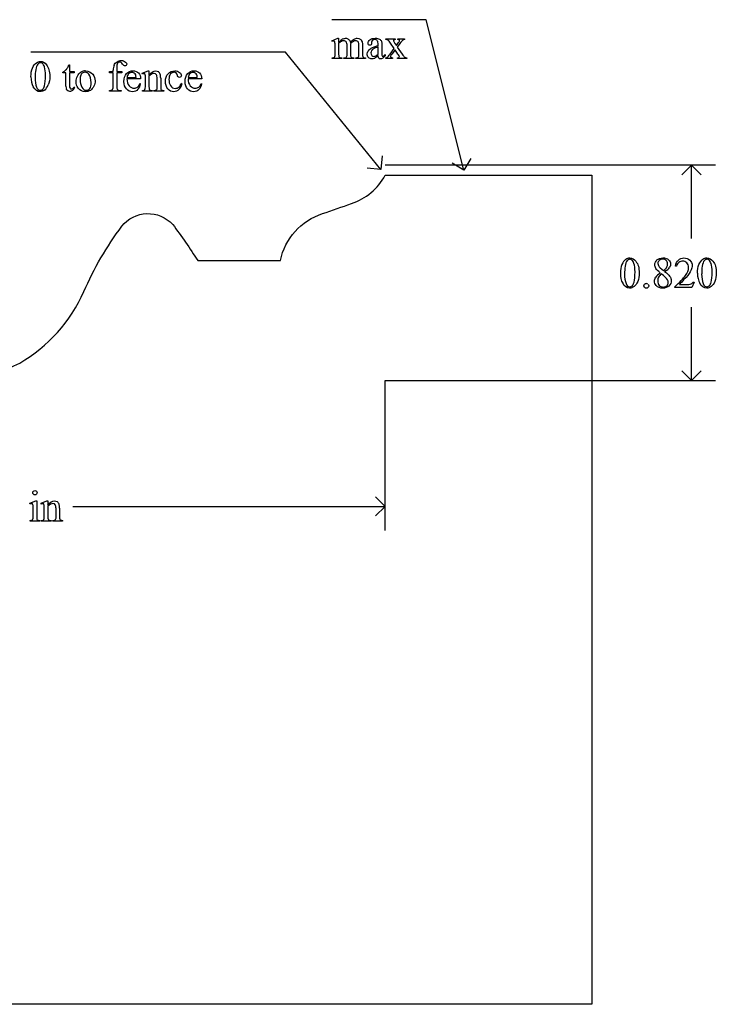
# Model space of a CAD drawing. Units: inches. Extents: x 0.21 to 8.83, y -2.19 to 4.37.
# Drawn here: x 2.61 to 5.26, y 0.63 to 4.37 of the extents above; entities that cross this region are included whole.
import ezdxf

# ---------------------------------------------------------------- set-up
doc = ezdxf.new("R2010")
doc.units = ezdxf.units.IN
doc.header["$MEASUREMENT"] = 0
doc.layers.add('MM388 v1_0', color=7, linetype='Continuous')

msp = doc.modelspace()

# ---------------------------------------------------------------- linework, layer by layer
at = {"layer": 'MM388 v1_0'}
for p, q in [((4.157, 4.374), (3.797, 4.374)), ((4.3, 3.801), (4.157, 4.374)), ((3.797, 4.2941), (3.8196, 4.3033)), ((3.7982, 4.2912), (3.797, 4.2941)), ((3.8196, 4.3033), (3.8231, 4.3033)), ((3.8231, 4.3033), (3.8231, 4.2873)), ((3.8231, 4.2832), (3.8231, 4.243)), ((3.8552, 4.243), (3.8552, 4.2753)), ((3.8687, 4.2832), (3.8685, 4.2823)), ((3.8685, 4.2823), (3.8687, 4.2788)), ((3.8687, 4.2788), (3.8687, 4.243)), ((3.9005, 4.243), (3.9005, 4.2753)), ((3.9141, 4.2753), (3.9141, 4.243)), ((3.9487, 4.2891), (3.9488, 4.2844)), ((3.9739, 4.2758), (3.9739, 4.2787)), ((3.9874, 4.2776), (3.9874, 4.2521)), ((4.0028, 4.298), (4.0028, 4.3011)), ((4.0028, 4.3011), (4.0381, 4.3011)), ((4.0348, 4.264), (4.0205, 4.2847)), ((4.0377, 4.2837), (4.043, 4.2752)), ((4.0381, 4.3011), (4.0381, 4.298)), ((4.043, 4.2752), (4.0491, 4.2837)), ((4.0566, 4.2837), (4.0463, 4.27)), ((4.0491, 4.298), (4.0491, 4.3011)), ((4.0491, 4.3011), (4.0745, 4.3011)), ((4.0745, 4.3011), (4.0745, 4.298)), ((3.621, 4.25), (2.651, 4.25)), ((3.984, 3.804), (3.621, 4.25)), ((3.8096, 4.243), (3.8096, 4.2717)), ((3.9739, 4.2422), (3.9739, 4.2708)), ((4.0003, 4.2414), (4.0003, 4.2368)), ((4.0191, 4.2431), (4.0348, 4.264)), ((4.0381, 4.2592), (4.0261, 4.2431)), ((4.0491, 4.2431), (4.0381, 4.2592)), ((4.0463, 4.27), (4.065, 4.2431)), ((2.7953, 4.2017), (2.7978, 4.2017)), ((2.7978, 4.2017), (2.7978, 4.1771)), ((3.7982, 4.226), (3.7982, 4.229)), ((3.8353, 4.226), (3.7982, 4.226)), ((3.8353, 4.229), (3.8353, 4.226)), ((3.843, 4.226), (3.843, 4.229)), ((3.8809, 4.226), (3.843, 4.226)), ((3.8809, 4.229), (3.8809, 4.226)), ((3.8884, 4.226), (3.8884, 4.229)), ((3.8884, 4.229), (3.8899, 4.229)), ((3.9254, 4.226), (3.8884, 4.226)), ((3.9254, 4.229), (3.9254, 4.226)), ((4.0034, 4.226), (4.0034, 4.229)), ((4.0279, 4.226), (4.0034, 4.226)), ((4.0279, 4.229), (4.0279, 4.226)), ((4.0471, 4.226), (4.0471, 4.229)), ((4.0825, 4.226), (4.0471, 4.226)), ((4.0825, 4.229), (4.0825, 4.226)), ((2.7724, 4.1713), (2.7724, 4.174)), ((2.7843, 4.1713), (2.7724, 4.1713)), ((2.7843, 4.1209), (2.7843, 4.1713)), ((2.7978, 4.1771), (2.8154, 4.1771)), ((2.8154, 4.1713), (2.7978, 4.1713)), ((2.7978, 4.1713), (2.7978, 4.1227)), ((2.8154, 4.1771), (2.8154, 4.1713)), ((2.9498, 4.1712), (2.9498, 4.1771)), ((2.9498, 4.1771), (2.9643, 4.1771)), ((2.9643, 4.1712), (2.9498, 4.1712)), ((2.9643, 4.1771), (2.9643, 4.182)), ((2.9643, 4.1218), (2.9643, 4.1712)), ((2.9779, 4.1825), (2.9779, 4.1771)), ((2.9779, 4.1771), (2.9972, 4.1771)), ((2.9779, 4.1712), (2.9779, 4.1218)), ((2.9972, 4.1712), (2.9779, 4.1712)), ((2.9972, 4.1771), (2.9972, 4.1712)), ((3.0746, 4.1701), (3.0972, 4.1793)), ((3.0759, 4.1672), (3.0746, 4.1701)), ((3.0972, 4.1793), (3.1008, 4.1793)), ((3.1008, 4.1793), (3.1008, 4.1634)), ((3.017, 4.1536), (3.0518, 4.1536)), ((3.0689, 4.1488), (3.017, 4.1488)), ((3.0664, 4.131), (3.0689, 4.1294)), ((3.0873, 4.119), (3.0873, 4.1468)), ((3.1008, 4.1586), (3.1008, 4.119)), ((3.1318, 4.119), (3.1318, 4.1497)), ((3.1453, 4.151), (3.1453, 4.119)), ((3.2242, 4.1317), (3.2265, 4.1305)), ((3.2499, 4.1536), (3.2846, 4.1536)), ((3.3018, 4.1488), (3.2499, 4.1488)), ((3.2992, 4.131), (3.3018, 4.1294)), ((2.8145, 4.1169), (2.8177, 4.1169)), ((2.9502, 4.105), (2.9536, 4.105)), ((2.9502, 4.102), (2.9502, 4.105)), ((2.9951, 4.102), (2.9502, 4.102)), ((2.9883, 4.105), (2.9951, 4.105)), ((2.9951, 4.105), (2.9951, 4.102)), ((3.0759, 4.105), (3.0775, 4.105)), ((3.0759, 4.102), (3.0759, 4.105)), ((3.113, 4.102), (3.0759, 4.102)), ((3.113, 4.105), (3.113, 4.102)), ((3.1197, 4.102), (3.1197, 4.105)), ((3.1197, 4.105), (3.1213, 4.105)), ((3.1568, 4.102), (3.1197, 4.102)), ((3.1568, 4.105), (3.1568, 4.102)), ((3.9893, 3.8556), (3.984, 3.804)), ((4.3, 3.801), (4.2555, 3.8277)), ((4.3267, 3.8455), (4.3, 3.801)), ((3.984, 3.804), (3.9324, 3.8093)), ((5.2587, 3.82), (4, 3.82)), ((5.167, 3.82), (5.1303, 3.7833)), ((5.167, 3.541), (5.167, 3.82)), ((5.2037, 3.7833), (5.167, 3.82)), ((4, 3.7815), (4.787, 3.7816)), ((4.787, 3.7816), (4.787, 0.625)), ((3.2865, 3.4565), (3.6014, 3.4565)), ((5.0476, 3.4296), (5.061, 3.4184)), ((5.1097, 3.4357), (5.1067, 3.4357)), ((5.1768, 3.3751), (5.169, 3.3537)), ((5.1738, 3.3751), (5.1768, 3.3751)), ((5.1035, 3.3537), (5.1035, 3.3567)), ((5.169, 3.3537), (5.1035, 3.3537)), ((5.1209, 3.3661), (5.1499, 3.3661)), ((5.167, 3), (5.167, 3.279)), ((4, 2.4293), (4, 3)), ((4, 3), (5.2587, 3)), ((5.167, 3), (5.1303, 3.0367)), ((5.2037, 3.0367), (5.167, 3)), ((4, 2.521), (3.9633, 2.5577)), ((2.6468, 2.5328), (2.6694, 2.542)), ((2.648, 2.5298), (2.6468, 2.5328)), ((2.6694, 2.542), (2.673, 2.542)), ((2.673, 2.542), (2.673, 2.4816)), ((2.6895, 2.5328), (2.7121, 2.542)), ((2.6907, 2.5298), (2.6895, 2.5328)), ((2.7121, 2.542), (2.7156, 2.542)), ((2.7156, 2.542), (2.7156, 2.5261)), ((2.7156, 2.5212), (2.7156, 2.4816)), ((2.7467, 2.4816), (2.7467, 2.5124)), ((2.7602, 2.5137), (2.7602, 2.4816)), ((2.8102, 2.521), (4, 2.521)), ((3.9633, 2.4843), (4, 2.521)), ((2.6594, 2.4816), (2.6594, 2.5106)), ((2.7021, 2.4816), (2.7021, 2.5095)), ((2.648, 2.4647), (2.648, 2.4676)), ((2.6844, 2.4647), (2.648, 2.4647)), ((2.6844, 2.4676), (2.6844, 2.4647)), ((2.6907, 2.4647), (2.6907, 2.4676)), ((2.6907, 2.4676), (2.6924, 2.4676)), ((2.7279, 2.4647), (2.6907, 2.4647)), ((2.7279, 2.4676), (2.7279, 2.4647)), ((2.7346, 2.4647), (2.7346, 2.4676)), ((2.7346, 2.4676), (2.7361, 2.4676)), ((2.7717, 2.4647), (2.7346, 2.4647)), ((2.7717, 2.4676), (2.7717, 2.4647)), ((4.787, 0.625), (0.213, 0.625))]:
    msp.add_line(p, q, dxfattribs=at)
for centre, radius, start, end in [((3.8016, 3.8874), 0.2249, 288.4115, 331.9011), ((-65.413, 203.0163), 211.0399, 289.134125, 289.165981), ((2.3156, 3.5744), 0.5861, 299.9544, 336.2728), ((2.3776, 3.4896), 0.4818, 210.0979, 298.5974)]:
    msp.add_arc(centre, radius, start, end, dxfattribs=at)
at = {"layer": 'MM388 v1_0', "extrusion": (0, 0, -1)}
for centre, radius, start, end in [((-3.0971, 3.5082), 0.1275, 38.6613, 137.481), ((-3.8353, 3.4084), 0.2388, 11.6171, 72.075), ((-4.027, 2.8204), 1.284, 23.7997, 36.7025), ((-1.6584, 2.4299), 1.9248, 142.7742, 147.7673)]:
    msp.add_arc(centre, radius, start, end, dxfattribs=at)
at = {"layer": 'MM388 v1_0'}
for centre, major_axis, ratio, start_param, end_param in [((3.2733, 2.9216), (-0.533, -1.3702), 0.041656, 3.078062, 3.127598), ((4.7462, 2.1117), (-0.9056, 2.1897), 0.108824, 6.28228, 6.317933), ((-2.981, -8.7585), (-6.8309, -13.0494), 0.020558, 3.102339, 3.130466), ((3.0028, 2.5212), (-0.8831, -1.7709), 0.046095, 3.20239, 3.267298), ((19.2332, 7.2213), (15.2932, 2.9641), 0.010973, 3.072837, 3.11081), ((1.9066, 1.4818), (-2.105, -2.8137), 0.056996, 3.144204, 3.184207), ((5.6479, 0.3672), (1.6393, -3.9292), 0.017797, 3.056407, 3.11436), ((4.648, 3.9474), (0.6151, -0.3488), 0.058189, 3.039346, 3.120249), ((2.71, 3.3726), (1.3442, 0.9237), 0.042765, 0.011478, 0.062153), ((1.9548, 12.1587), (1.8526, -7.9264), 0.011506, 0.015302, 0.049191), ((4.2955, 7.1221), (-0.4254, -2.8894), 0.012136, 6.200934, 6.264426), ((3.8683, 4.743), (0.0317, -0.5084), 0.011381, 0.037706, 0.180493), ((4.8934, 5.3188), (-0.9006, -1.0837), 0.010815, 0.032353, 0.116677), ((14.3485, -19.9081), (11.6658, -24.1174), 0.024304, 3.152032, 3.177444), ((-5.4061, -21.6606), (-8.0972, -25.8702), 0.020164, 3.112543, 3.133151), ((13.3183, -5.6893), (10.3452, -9.8979), 0.042969, 3.156291, 3.18268), ((-6.0834, 7.7437), (9.8901, -3.5123), 0.013128, 6.246236, 6.271324), ((6.5118, 4.9461), (2.6855, 0.715), 0.02054, 3.163041, 3.218587), ((5.5626, 4.9179), (1.6931, 0.6843), 0.053575, 3.143981, 3.186291), ((5.6971, 4.9184), (1.8259, 0.6866), 0.034216, 3.171628, 3.232336), ((3.1564, 5.3157), (0.7411, -1.0848), 0.06523, 0.000564, 0.05415), ((6.8423, 5.5626), (2.9256, 1.3308), 0.029555, 3.162829, 3.206474), ((2.8283, 6.1945), (1.1794, -1.9641), 0.067619, 6.254381, 6.289762), ((82.6615, 19.3405), (79.9913, 15.2196), 0.046871, 3.125376, 3.132675), ((3.2666, 10.1083), (-0.5018, -5.9355), 0.050201, 0.025177, 0.054199), ((0.4536, 7.82), (2.3223, -3.6442), 0.098148, 0.017113, 0.046756), ((11.0054, -14.7013), (8.1559, -18.8734), 0.024189, 3.144613, 3.164921), ((7.4414, -18.5907), (-4.5888, 22.7693), 0.038102, 6.275506, 6.2962), ((2.7705, -1.3519), (-0.0866, -5.5259), 0.051421, 3.142398, 3.172963), ((-11.5439, -31.2801), (-14.4074, -35.4528), 0.020718, 3.128947, 3.150012), ((11.0537, -3.2771), (8.031, -7.4448), 0.04121, 3.139712, 3.173061), ((-9.1962, -21.8074), (-12.3221, -25.9752), 0.014696, 3.110623, 3.131408), ((-2.1025, -7.3884), (5.237, 11.5658), 0.031826, 6.251114, 6.277334), ((-6.0144, -22.4746), (9.1543, 26.6451), 0.011817, 6.248802, 6.268644), ((3.6601, 5.6499), (0.4494, 1.4933), 0.036323, 3.052223, 3.116841), ((2.5632, 0.7562), (-0.7178, -3.4095), 0.021704, 3.061542, 3.11157), ((102.1781, 76.2698), (99.5146, 72.1566), 0.021917, 3.125703, 3.139099), ((134.4563, 200.8003), (-131.7693, -196.7018), 0.011646, 6.265802, 6.275065), ((-38.7164, 104.1333), (-41.4142, 100.0301), 0.015659, 3.145133, 3.15731), ((-20.8416, 11.4245), (23.9093, -7.3003), 0.038386, 6.265342, 6.288761), ((-19.5383, 30.8769), (-22.7523, 26.7698), 0.030003, 3.142491, 3.165103), ((0.739, 12.4997), (2.5467, -8.3848), 0.039294, 0.014124, 0.051256), ((-35.2171, 15.9069), (38.5177, -11.7828), 0.030243, 6.269145, 6.287594), ((4.8076, 9.0712), (2.0186, 4.9657), 0.02769, 3.07358, 3.114828), ((-12.4242, 29.6048), (-15.2319, 25.5013), 0.025097, 3.144617, 3.162274), ((1.4973, 8.2535), (1.4602, -4.1479), 0.050044, 6.26557, 6.293681), ((2.5188, 6.3936), (0.4433, -2.2841), 0.01948, 0.032217, 0.100027), ((5.7392, 13.3822), (-2.7578, -9.2746), 0.015175, 6.232196, 6.272961), ((5.7894, 4.8221), (2.6855, 0.715), 0.02054, 3.163041, 3.218587), ((3.657, 6.1573), (-0.5092, -2.0493), 0.024412, 6.185246, 6.252219), ((6.2977, 5.1678), (3.1493, 1.0605), 0.022391, 3.161527, 3.20799), ((14.6513, -14.6542), (-9.7306, 18.1182), 0.040389, 0.004972, 0.032788), ((16.8874, -20.6565), (11.6658, -24.1174), 0.024304, 3.152032, 3.177444), ((3.5416, -1.949), (-1.6883, -5.4103), 0.044098, 3.078015, 3.12308), ((33.2715, -22.7094), (28.3596, -26.1664), 0.036034, 3.154722, 3.174828), ((-11.9851, -0.6599), (17.0703, 4.0972), 0.017883, 6.229909, 6.263433), ((85.2004, 18.5922), (79.9913, 15.2197), 0.046871, 3.125376, 3.132675), ((104.4233, 75.5215), (99.5146, 72.1566), 0.021917, 3.125703, 3.139099), ((136.7014, 200.0519), (-131.7693, -196.7018), 0.011646, 6.265802, 6.275065), ((0.9567, 12.7), (3.9812, -9.3411), 0.034439, 0.010409, 0.044322), ((27.2765, 8.1012), (22.2487, 4.719), 0.021011, 3.094192, 3.119583), ((13.0017, 1.0803), (7.9617, -2.309), 0.060068, 3.10158, 3.131329), ((104.717, 75.5215), (99.5146, 72.1566), 0.021917, 3.125703, 3.139099), ((136.9951, 200.0519), (-131.7693, -196.7018), 0.011646, 6.265802, 6.275065), ((-26.6358, -65.0668), (31.6346, 68.4355), 0.010514, 6.279224, 6.288045), ((1.9979, 0.9195), (-0.6582, -1.611), 0.039299, 3.084584, 3.129182), ((-9.5706, -23.436), (-12.3114, -25.9664), 0.014692, 3.110615, 3.13141), ((-6.8551, -18.6372), (9.6044, 21.1773), 0.02353, 6.259499, 6.278868), ((-6.4008, -24.1311), (9.1556, 26.6643), 0.011806, 6.248815, 6.268656), ((1.7927, 4.0169), (0.8626, -1.5482), 0.057539, 0.000335, 0.042784), ((5.4043, 3.1848), (2.6855, 0.715), 0.02054, 3.163041, 3.218587), ((-10.8835, 18.7066), (13.6272, -16.2372), 0.018154, 6.282359, 6.296019)]:
    msp.add_ellipse(centre, major_axis=major_axis, ratio=ratio, start_param=start_param, end_param=end_param, dxfattribs=at)
for points, knots in [([(3.8071, 4.2914), (3.8063, 4.292), (3.8051, 4.2924), (3.8037, 4.2924), (3.8022, 4.2924), (3.8004, 4.292), (3.7982, 4.2912)], [56, 56, 56, 56, 57, 57, 57, 58, 58, 58, 58]), ([(3.8525, 4.2885), (3.8501, 4.2919), (3.8467, 4.2937), (3.8424, 4.2937), (3.8394, 4.2937), (3.8365, 4.2929), (3.8336, 4.2913)], [40, 40, 40, 40, 41, 41, 41, 42, 42, 42, 42]), ([(3.8408, 4.3016), (3.8436, 4.3027), (3.8464, 4.3033), (3.8492, 4.3033), (3.8539, 4.3033), (3.8579, 4.3019), (3.8647, 4.2965), (3.867, 4.2925), (3.8681, 4.2873)], [2, 2, 2, 2, 3, 3, 3, 4, 4, 5, 5, 5, 5]), ([(3.8983, 4.2882), (3.8961, 4.2917), (3.8927, 4.2935), (3.888, 4.2935), (3.8851, 4.2935), (3.8822, 4.2927), (3.8793, 4.2913)], [23, 23, 23, 23, 24, 24, 24, 25, 25, 25, 25]), ([(3.8824, 4.3002), (3.8863, 4.3023), (3.8902, 4.3033), (3.8943, 4.3033), (3.8983, 4.3033), (3.9019, 4.3023), (3.905, 4.3002)], [6, 6, 6, 6, 7, 7, 7, 8, 8, 8, 8]), ([(3.9488, 4.2844), (3.9488, 4.2818), (3.9482, 4.2799), (3.9456, 4.2772), (3.9439, 4.2765), (3.9419, 4.2765), (3.9398, 4.2765), (3.9382, 4.2772), (3.9356, 4.28), (3.935, 4.282), (3.935, 4.2844), (3.935, 4.2891), (3.9374, 4.2935), (3.947, 4.3013), (3.9538, 4.3033), (3.9624, 4.3033), (3.9691, 4.3033), (3.9746, 4.3022), (3.9788, 4.2999)], [13, 13, 13, 13, 14, 14, 15, 15, 15, 16, 16, 17, 17, 17, 18, 18, 19, 19, 19, 20, 20, 20, 20]), ([(3.9739, 4.2787), (3.9739, 4.2862), (3.9727, 4.2913), (3.968, 4.2969), (3.9645, 4.2983), (3.96, 4.2983), (3.9565, 4.2983), (3.9538, 4.2974), (3.9518, 4.2955)], [8, 8, 8, 8, 9, 9, 10, 10, 10, 11, 11, 11, 11]), ([(4.0334, 4.2969), (4.0325, 4.2961), (4.0321, 4.2951), (4.0321, 4.2939), (4.0321, 4.2926), (4.033, 4.2905), (4.035, 4.2878)], [1, 1, 1, 1, 2, 2, 2, 3, 3, 3, 3]), ([(4.0491, 4.2837), (4.0531, 4.2891), (4.055, 4.2925), (4.055, 4.2939), (4.055, 4.2951), (4.0546, 4.2961), (4.0536, 4.2969)], [6, 6, 6, 6, 7, 7, 7, 8, 8, 8, 8]), ([(3.8231, 4.243), (3.8231, 4.2381), (3.8235, 4.2349), (3.8248, 4.2319), (3.8259, 4.2308), (3.8272, 4.2301)], [44, 44, 44, 44, 45, 45, 46, 46, 46, 46]), ([(3.9372, 4.2298), (3.9338, 4.2333), (3.9321, 4.238), (3.9321, 4.2438), (3.9321, 4.2475), (3.9329, 4.2506), (3.9346, 4.2533)], [3, 3, 3, 3, 4, 4, 4, 5, 5, 5, 5]), ([(3.9487, 4.2562), (3.9468, 4.2536), (3.9459, 4.2508), (3.9459, 4.2476), (3.9459, 4.2437), (3.9471, 4.2404), (3.9494, 4.2379)], [2, 2, 2, 2, 3, 3, 3, 4, 4, 4, 4]), ([(3.9494, 4.2379), (3.9518, 4.2353), (3.9545, 4.234), (3.9575, 4.234), (3.9617, 4.234), (3.9671, 4.2367), (3.9739, 4.2422)], [4, 4, 4, 4, 5, 5, 5, 6, 6, 6, 6]), ([(4.0003, 4.2368), (3.9942, 4.2286), (3.9883, 4.2245), (3.9828, 4.2245), (3.9801, 4.2245), (3.978, 4.2255), (3.9764, 4.2273)], [29, 29, 29, 29, 30, 30, 30, 31, 31, 31, 31]), ([(4.0261, 4.2431), (4.0224, 4.2382), (4.0205, 4.2352), (4.0205, 4.2343), (4.0205, 4.233), (4.0211, 4.2318), (4.0236, 4.2297), (4.0255, 4.2291), (4.0279, 4.229)], [26, 26, 26, 26, 27, 27, 27, 28, 28, 29, 29, 29, 29]), ([(4.0528, 4.2306), (4.0539, 4.2314), (4.0544, 4.2324), (4.0544, 4.2336), (4.0544, 4.2349), (4.0526, 4.2381), (4.0491, 4.2431)], [22, 22, 22, 22, 23, 23, 23, 24, 24, 24, 24]), ([(2.651, 4.1569), (2.651, 4.1696), (2.6529, 4.1805), (2.6606, 4.1988), (2.6656, 4.2056), (2.672, 4.2101)], [0, 0, 0, 0, 1, 1, 2, 2, 2, 2]), ([(2.672, 4.2101), (2.6769, 4.2136), (2.682, 4.2154), (2.6872, 4.2154), (2.6957, 4.2154), (2.7034, 4.2111), (2.7102, 4.2024)], [2, 2, 2, 2, 3, 3, 3, 4, 4, 4, 4]), ([(2.6952, 4.2073), (2.693, 4.2091), (2.6903, 4.21), (2.6871, 4.21), (2.6834, 4.21), (2.6801, 4.2083), (2.6772, 4.205)], [7, 7, 7, 7, 8, 8, 8, 9, 9, 9, 9]), ([(2.7102, 4.2024), (2.7186, 4.1916), (2.7229, 4.177), (2.7229, 4.1586), (2.7229, 4.1457), (2.721, 4.1348), (2.7173, 4.1258)], [4, 4, 4, 4, 5, 5, 5, 6, 6, 6, 6]), ([(2.9828, 4.2105), (2.981, 4.2091), (2.9798, 4.207), (2.9782, 4.2014), (2.9779, 4.1942), (2.9779, 4.1825)], [27, 27, 27, 27, 28, 28, 29, 29, 29, 29]), ([(2.979, 4.2136), (2.9839, 4.2168), (2.9895, 4.2184), (2.9956, 4.2184), (3.0014, 4.2184), (3.0066, 4.2165), (3.0115, 4.2128)], [17, 17, 17, 17, 18, 18, 18, 19, 19, 19, 19]), ([(2.9948, 4.2109), (2.9931, 4.212), (2.9912, 4.2125), (2.9892, 4.2125), (2.9867, 4.2125), (2.9845, 4.2118), (2.9828, 4.2105)], [25, 25, 25, 25, 26, 26, 26, 27, 27, 27, 27]), ([(3.0141, 4.1999), (3.0127, 4.1984), (3.0111, 4.1977), (3.0095, 4.1977), (3.0082, 4.1977), (3.0069, 4.1982), (3.0055, 4.1991)], [21, 21, 21, 21, 22, 22, 22, 23, 23, 23, 23]), ([(3.0115, 4.2128), (3.0146, 4.2103), (3.0162, 4.2076), (3.0162, 4.2045), (3.0162, 4.2029), (3.0155, 4.2013), (3.0141, 4.1999)], [19, 19, 19, 19, 20, 20, 20, 21, 21, 21, 21]), ([(3.843, 4.229), (3.8471, 4.229), (3.85, 4.2295), (3.8531, 4.2314), (3.8542, 4.2329), (3.8548, 4.2349)], [35, 35, 35, 35, 36, 36, 37, 37, 37, 37]), ([(3.9594, 4.2265), (3.9565, 4.2251), (3.9533, 4.2245), (3.95, 4.2245), (3.9448, 4.2245), (3.9405, 4.2262), (3.9372, 4.2298)], [1, 1, 1, 1, 2, 2, 2, 3, 3, 3, 3]), ([(3.9892, 4.2357), (3.9898, 4.2351), (3.9905, 4.2349), (3.9914, 4.2349), (3.9922, 4.2349), (3.993, 4.2351), (3.9937, 4.2354)], [25, 25, 25, 25, 26, 26, 26, 27, 27, 27, 27]), ([(2.703, 4.1225), (2.7055, 4.1319), (2.7068, 4.1451), (2.7068, 4.1622), (2.7068, 4.1749), (2.7055, 4.1855), (2.7029, 4.194)], [4, 4, 4, 4, 5, 5, 5, 6, 6, 6, 6]), ([(2.8315, 4.1132), (2.8259, 4.1208), (2.8231, 4.1294), (2.8231, 4.1388), (2.8231, 4.1457), (2.8248, 4.1525), (2.8316, 4.1661), (2.8361, 4.1712), (2.8417, 4.1744)], [6, 6, 6, 6, 7, 7, 7, 8, 8, 9, 9, 9, 9]), ([(2.8867, 4.1663), (2.8926, 4.159), (2.8955, 4.1505), (2.8955, 4.1409), (2.8955, 4.1342), (2.8939, 4.1274), (2.8875, 4.1136), (2.883, 4.1085), (2.8717, 4.1015), (2.8654, 4.0997), (2.8585, 4.0997), (2.8472, 4.0997), (2.8382, 4.1042), (2.8315, 4.1132)], [1, 1, 1, 1, 2, 2, 2, 3, 3, 4, 4, 5, 5, 5, 6, 6, 6, 6]), ([(2.841, 4.1623), (2.8392, 4.158), (2.8383, 4.1525), (2.8383, 4.1457), (2.8383, 4.1348), (2.8405, 4.1253), (2.8492, 4.1095), (2.8549, 4.1055), (2.862, 4.1055), (2.8673, 4.1055), (2.8717, 4.1077), (2.8751, 4.1121)], [2, 2, 2, 2, 3, 3, 3, 4, 4, 5, 5, 5, 6, 6, 6, 6]), ([(2.8751, 4.1121), (2.8785, 4.1165), (2.8803, 4.124), (2.8803, 4.1346), (2.8803, 4.148), (2.8774, 4.1584), (2.8717, 4.1661)], [6, 6, 6, 6, 7, 7, 7, 8, 8, 8, 8]), ([(3.015, 4.1102), (3.0086, 4.1173), (3.0054, 4.1267), (3.0054, 4.1386), (3.0054, 4.1514), (3.0087, 4.1614), (3.0153, 4.1686), (3.0218, 4.1758), (3.0301, 4.1794), (3.0401, 4.1794), (3.0485, 4.1794), (3.0554, 4.1766), (3.0662, 4.1655), (3.0689, 4.1581), (3.0689, 4.1488)], [8, 8, 8, 8, 9, 9, 9, 10, 10, 10, 11, 11, 11, 12, 12, 13, 13, 13, 13]), ([(3.0501, 4.1637), (3.0487, 4.1668), (3.0466, 4.1692), (3.0412, 4.1727), (3.0384, 4.1735), (3.0355, 4.1735), (3.0309, 4.1735), (3.0269, 4.1718), (3.0233, 4.1683)], [1, 1, 1, 1, 2, 2, 3, 3, 3, 4, 4, 4, 4]), ([(3.0848, 4.1673), (3.0839, 4.168), (3.0828, 4.1684), (3.0814, 4.1684), (3.0798, 4.1684), (3.078, 4.168), (3.0759, 4.1672)], [32, 32, 32, 32, 33, 33, 33, 34, 34, 34, 34]), ([(3.1008, 4.1634), (3.1096, 4.174), (3.118, 4.1793), (3.1259, 4.1793), (3.13, 4.1793), (3.1335, 4.1783), (3.1365, 4.1762)], [0, 0, 0, 0, 1, 1, 1, 2, 2, 2, 2]), ([(3.1292, 4.1646), (3.1274, 4.1677), (3.1244, 4.1692), (3.1202, 4.1692), (3.1137, 4.1692), (3.1072, 4.1657), (3.1008, 4.1586)], [17, 17, 17, 17, 18, 18, 18, 19, 19, 19, 19]), ([(3.2147, 4.1077), (3.2088, 4.1024), (3.2022, 4.0997), (3.1951, 4.0997), (3.1866, 4.0997), (3.1791, 4.1033), (3.1665, 4.1176), (3.1633, 4.1273), (3.1633, 4.1395), (3.1633, 4.1513), (3.1668, 4.1608), (3.1738, 4.1682)], [1, 1, 1, 1, 2, 2, 2, 3, 3, 4, 4, 4, 5, 5, 5, 5]), ([(3.1738, 4.1682), (3.1808, 4.1756), (3.1893, 4.1793), (3.1991, 4.1793), (3.2065, 4.1793), (3.2125, 4.1773), (3.2173, 4.1734)], [5, 5, 5, 5, 6, 6, 6, 7, 7, 7, 7]), ([(3.1832, 4.1677), (3.1788, 4.1624), (3.1766, 4.1553), (3.1766, 4.1465), (3.1766, 4.1375), (3.1788, 4.1296), (3.1832, 4.1228)], [15, 15, 15, 15, 16, 16, 16, 17, 17, 17, 17]), ([(3.2043, 4.1713), (3.2024, 4.173), (3.1998, 4.1738), (3.1964, 4.1738), (3.1909, 4.1738), (3.1865, 4.1718), (3.1832, 4.1677)], [13, 13, 13, 13, 14, 14, 14, 15, 15, 15, 15]), ([(3.2173, 4.1734), (3.222, 4.1695), (3.2244, 4.1655), (3.2244, 4.1613), (3.2244, 4.1592), (3.2237, 4.1575), (3.2211, 4.1549), (3.2192, 4.1543), (3.2168, 4.1543), (3.2136, 4.1543), (3.2111, 4.1553), (3.2095, 4.1574)], [7, 7, 7, 7, 8, 8, 8, 9, 9, 10, 10, 10, 11, 11, 11, 11]), ([(3.2479, 4.1102), (3.2415, 4.1173), (3.2383, 4.1267), (3.2383, 4.1386), (3.2383, 4.1514), (3.2416, 4.1614), (3.2481, 4.1686)], [8, 8, 8, 8, 9, 9, 9, 10, 10, 10, 10]), ([(3.2481, 4.1686), (3.2547, 4.1758), (3.263, 4.1794), (3.2729, 4.1794), (3.2813, 4.1794), (3.2883, 4.1766), (3.2991, 4.1655), (3.3018, 4.1581), (3.3018, 4.1488)], [10, 10, 10, 10, 11, 11, 11, 12, 12, 13, 13, 13, 13]), ([(3.2829, 4.1637), (3.2816, 4.1668), (3.2795, 4.1692), (3.2741, 4.1727), (3.2713, 4.1735), (3.2683, 4.1735), (3.2638, 4.1735), (3.2597, 4.1718), (3.2562, 4.1683), (3.2526, 4.1647), (3.2505, 4.1598), (3.2499, 4.1536)], [1, 1, 1, 1, 2, 2, 3, 3, 3, 4, 4, 4, 5, 5, 5, 5]), ([(3.017, 4.1488), (3.017, 4.1377), (3.0197, 4.1289), (3.0251, 4.1226), (3.0306, 4.1162), (3.037, 4.1131), (3.0444, 4.1131), (3.0493, 4.1131), (3.0536, 4.1144), (3.0572, 4.1171)], [0, 0, 0, 0, 1, 1, 1, 2, 2, 2, 3, 3, 3, 3]), ([(2.7031, 4.1062), (2.6973, 4.1021), (2.6918, 4.1), (2.6864, 4.1), (2.6758, 4.1), (2.667, 4.1063), (2.6599, 4.1188)], [7, 7, 7, 7, 8, 8, 8, 9, 9, 9, 9]), ([(2.6727, 4.1174), (2.6758, 4.1093), (2.6805, 4.1052), (2.6866, 4.1052), (2.6896, 4.1052), (2.6927, 4.1065), (2.6958, 4.1092)], [1, 1, 1, 1, 2, 2, 2, 3, 3, 3, 3]), ([(2.8096, 4.1048), (2.8061, 4.1021), (2.8025, 4.1008), (2.7987, 4.1008), (2.7962, 4.1008), (2.7938, 4.1015), (2.7914, 4.1029)], [6, 6, 6, 6, 7, 7, 7, 8, 8, 8, 8]), ([(2.7999, 4.1128), (2.8013, 4.1111), (2.8031, 4.1103), (2.8053, 4.1103), (2.8071, 4.1103), (2.8088, 4.1108), (2.8105, 4.112)], [1, 1, 1, 1, 2, 2, 2, 3, 3, 3, 3]), ([(3.0589, 4.1089), (3.0534, 4.1028), (3.0465, 4.0997), (3.0382, 4.0997), (3.0292, 4.0997), (3.0214, 4.1032), (3.015, 4.1102)], [6, 6, 6, 6, 7, 7, 7, 8, 8, 8, 8]), ([(3.0775, 4.105), (3.0813, 4.105), (3.0839, 4.1059), (3.0866, 4.1098), (3.0873, 4.1135), (3.0873, 4.119)], [27, 27, 27, 27, 28, 28, 29, 29, 29, 29]), ([(3.1213, 4.105), (3.1248, 4.105), (3.1272, 4.1055), (3.13, 4.1076), (3.131, 4.1092), (3.1315, 4.1113)], [12, 12, 12, 12, 13, 13, 14, 14, 14, 14]), ([(3.1832, 4.1228), (3.1876, 4.1159), (3.1935, 4.1125), (3.201, 4.1125), (3.2063, 4.1125), (3.2111, 4.1143), (3.2154, 4.118)], [17, 17, 17, 17, 18, 18, 18, 19, 19, 19, 19]), ([(3.2918, 4.1089), (3.2863, 4.1028), (3.2793, 4.0997), (3.271, 4.0997), (3.262, 4.0997), (3.2543, 4.1032), (3.2479, 4.1102)], [6, 6, 6, 6, 7, 7, 7, 8, 8, 8, 8]), ([(3.258, 4.1226), (3.2635, 4.1162), (3.2699, 4.1131), (3.2773, 4.1131), (3.2822, 4.1131), (3.2865, 4.1144), (3.2901, 4.1171)], [1, 1, 1, 1, 2, 2, 2, 3, 3, 3, 3]), ([(4.9171, 3.4618), (4.9221, 3.4653), (4.9271, 3.4671), (4.9324, 3.4671), (4.9409, 3.4671), (4.9486, 3.4627), (4.9553, 3.4541)], [2, 2, 2, 2, 3, 3, 3, 4, 4, 4, 4]), ([(4.9404, 3.459), (4.9382, 3.4608), (4.9355, 3.4617), (4.9323, 3.4617), (4.9286, 3.4617), (4.9253, 3.46), (4.9224, 3.4567)], [7, 7, 7, 7, 8, 8, 8, 9, 9, 9, 9]), ([(4.9553, 3.4541), (4.9638, 3.4433), (4.968, 3.4287), (4.968, 3.4103), (4.968, 3.3974), (4.9662, 3.3865), (4.9625, 3.3774)], [4, 4, 4, 4, 5, 5, 5, 6, 6, 6, 6]), ([(5.0312, 3.427), (5.0286, 3.4314), (5.0274, 3.4359), (5.0274, 3.4406), (5.0274, 3.4478), (5.0301, 3.454), (5.0413, 3.4645), (5.0487, 3.4671), (5.0579, 3.4671), (5.0669, 3.4671), (5.0741, 3.4647), (5.085, 3.4549), (5.0877, 3.4494), (5.0877, 3.4432), (5.0877, 3.439), (5.0863, 3.4348), (5.0833, 3.4305)], [1, 1, 1, 1, 2, 2, 2, 3, 3, 4, 4, 4, 5, 5, 6, 6, 6, 7, 7, 7, 7]), ([(5.0713, 3.4575), (5.0681, 3.4607), (5.0637, 3.4623), (5.0525, 3.4623), (5.048, 3.4607), (5.041, 3.4543), (5.0392, 3.4505), (5.0392, 3.4462), (5.0392, 3.4434), (5.04, 3.4405), (5.0414, 3.4377)], [3, 3, 3, 3, 4, 4, 5, 5, 6, 6, 6, 7, 7, 7, 7]), ([(5.061, 3.4184), (5.0676, 3.4243), (5.0717, 3.429), (5.0752, 3.4358), (5.0761, 3.4397), (5.0761, 3.444), (5.0761, 3.4497), (5.0745, 3.4542), (5.0713, 3.4575)], [0, 0, 0, 0, 1, 1, 2, 2, 2, 3, 3, 3, 3]), ([(5.1067, 3.4357), (5.108, 3.4458), (5.1115, 3.4536), (5.1229, 3.4644), (5.1299, 3.4671), (5.1384, 3.4671), (5.1474, 3.4671), (5.1549, 3.4642), (5.161, 3.4584)], [7, 7, 7, 7, 8, 8, 9, 9, 9, 10, 10, 10, 10]), ([(5.1442, 3.3998), (5.1521, 3.411), (5.156, 3.4211), (5.156, 3.4304), (5.156, 3.4374), (5.1538, 3.4432), (5.1495, 3.4477), (5.1452, 3.4523), (5.14, 3.4545), (5.134, 3.4545), (5.1286, 3.4545), (5.1237, 3.453), (5.115, 3.4466), (5.1118, 3.4419), (5.1097, 3.4357)], [1, 1, 1, 1, 2, 2, 2, 3, 3, 3, 4, 4, 4, 5, 5, 6, 6, 6, 6]), ([(5.161, 3.4584), (5.167, 3.4526), (5.17, 3.4458), (5.17, 3.4379), (5.17, 3.4323), (5.1687, 3.4267), (5.1661, 3.421)], [10, 10, 10, 10, 11, 11, 11, 12, 12, 12, 12]), ([(5.1898, 3.4086), (5.1898, 3.4213), (5.1918, 3.4322), (5.1994, 3.4505), (5.2045, 3.4573), (5.2108, 3.4618)], [0, 0, 0, 0, 1, 1, 2, 2, 2, 2]), ([(5.2108, 3.4618), (5.2157, 3.4653), (5.2208, 3.4671), (5.2261, 3.4671), (5.2346, 3.4671), (5.2422, 3.4627), (5.249, 3.4541)], [2, 2, 2, 2, 3, 3, 3, 4, 4, 4, 4]), ([(5.2341, 3.459), (5.2318, 3.4608), (5.2291, 3.4617), (5.226, 3.4617), (5.2223, 3.4617), (5.219, 3.46), (5.2161, 3.4567)], [7, 7, 7, 7, 8, 8, 8, 9, 9, 9, 9]), ([(5.249, 3.4541), (5.2575, 3.4433), (5.2617, 3.4287), (5.2617, 3.4103), (5.2617, 3.3974), (5.2598, 3.3865), (5.2561, 3.3774)], [4, 4, 4, 4, 5, 5, 5, 6, 6, 6, 6]), ([(4.9482, 3.3742), (4.9507, 3.3836), (4.952, 3.3968), (4.952, 3.4139), (4.952, 3.4266), (4.9507, 3.4372), (4.948, 3.4456)], [4, 4, 4, 4, 5, 5, 5, 6, 6, 6, 6]), ([(5.2419, 3.3742), (5.2444, 3.3836), (5.2456, 3.3968), (5.2456, 3.4139), (5.2456, 3.4266), (5.2443, 3.4372), (5.2417, 3.4456)], [4, 4, 4, 4, 5, 5, 5, 6, 6, 6, 6]), ([(4.9625, 3.3774), (4.9587, 3.3684), (4.954, 3.3619), (4.9425, 3.3537), (4.9369, 3.3517), (4.9316, 3.3517), (4.921, 3.3517), (4.9121, 3.358), (4.9051, 3.3705)], [6, 6, 6, 6, 7, 7, 8, 8, 8, 9, 9, 9, 9]), ([(5.0332, 3.3616), (5.0285, 3.3669), (5.0261, 3.3727), (5.0261, 3.379), (5.0261, 3.3839), (5.0278, 3.3888), (5.0311, 3.3936)], [13, 13, 13, 13, 14, 14, 14, 15, 15, 15, 15]), ([(5.0419, 3.394), (5.0398, 3.3895), (5.0387, 3.3847), (5.0387, 3.3794), (5.0387, 3.3724), (5.0406, 3.3667), (5.0444, 3.3625)], [1, 1, 1, 1, 2, 2, 2, 3, 3, 3, 3]), ([(5.0733, 3.3611), (5.0769, 3.3645), (5.0786, 3.3685), (5.0786, 3.3733), (5.0786, 3.3772), (5.0776, 3.3807), (5.0755, 3.3838)], [5, 5, 5, 5, 6, 6, 6, 7, 7, 7, 7]), ([(5.084, 3.3977), (5.0881, 3.3921), (5.0902, 3.3862), (5.0902, 3.3801), (5.0902, 3.3723), (5.0872, 3.3656), (5.0813, 3.36)], [9, 9, 9, 9, 10, 10, 10, 11, 11, 11, 11]), ([(5.2561, 3.3774), (5.2524, 3.3684), (5.2477, 3.3619), (5.2362, 3.3537), (5.2306, 3.3517), (5.2252, 3.3517), (5.2146, 3.3517), (5.2058, 3.358), (5.1988, 3.3705)], [6, 6, 6, 6, 7, 7, 8, 8, 8, 9, 9, 9, 9]), ([(4.9179, 3.3691), (4.921, 3.3609), (4.9256, 3.3569), (4.9318, 3.3569), (4.9348, 3.3569), (4.9378, 3.3582), (4.941, 3.3609)], [1, 1, 1, 1, 2, 2, 2, 3, 3, 3, 3]), ([(5.0014, 3.354), (4.9996, 3.3523), (4.9975, 3.3514), (4.9925, 3.3514), (4.9903, 3.3523), (4.9886, 3.354), (4.9868, 3.3558), (4.9859, 3.358), (4.9859, 3.3605), (4.9859, 3.363), (4.9868, 3.3652), (4.9886, 3.367)], [3, 3, 3, 3, 4, 4, 5, 5, 5, 6, 6, 6, 7, 7, 7, 7]), ([(5.0015, 3.3669), (5.0032, 3.3651), (5.0041, 3.363), (5.0041, 3.358), (5.0032, 3.3558), (5.0014, 3.354)], [1, 1, 1, 1, 2, 2, 3, 3, 3, 3]), ([(5.0813, 3.36), (5.0753, 3.3545), (5.0675, 3.3517), (5.0578, 3.3517), (5.0473, 3.3517), (5.0391, 3.355), (5.0332, 3.3616)], [11, 11, 11, 11, 12, 12, 12, 13, 13, 13, 13]), ([(5.0444, 3.3625), (5.0483, 3.3583), (5.0532, 3.3561), (5.0591, 3.3561), (5.065, 3.3561), (5.0698, 3.3578), (5.0733, 3.3611)], [3, 3, 3, 3, 4, 4, 4, 5, 5, 5, 5]), ([(5.2116, 3.3691), (5.2147, 3.3609), (5.2193, 3.3569), (5.2255, 3.3569), (5.2284, 3.3569), (5.2315, 3.3582), (5.2347, 3.3609)], [1, 1, 1, 1, 2, 2, 2, 3, 3, 3, 3]), ([(2.6603, 2.567), (2.6587, 2.5687), (2.6579, 2.5706), (2.6579, 2.5729), (2.6579, 2.5752), (2.6587, 2.5772), (2.6603, 2.5788), (2.6619, 2.5804), (2.6639, 2.5812), (2.6662, 2.5812)], [5, 5, 5, 5, 6, 6, 6, 7, 7, 7, 8, 8, 8, 8]), ([(2.6662, 2.5812), (2.6685, 2.5812), (2.6705, 2.5804), (2.6721, 2.5788), (2.6737, 2.5772), (2.6745, 2.5752), (2.6745, 2.5729), (2.6745, 2.5706), (2.6737, 2.5687), (2.6721, 2.567), (2.6705, 2.5654), (2.6685, 2.5646), (2.6662, 2.5646), (2.6639, 2.5646), (2.662, 2.5654), (2.6603, 2.567)], [0, 0, 0, 0, 1, 1, 1, 2, 2, 2, 3, 3, 3, 4, 4, 4, 5, 5, 5, 5]), ([(2.6569, 2.53), (2.6561, 2.5307), (2.655, 2.5311), (2.6535, 2.5311), (2.652, 2.5311), (2.6501, 2.5306), (2.648, 2.5298)], [12, 12, 12, 12, 13, 13, 13, 14, 14, 14, 14]), ([(2.6996, 2.53), (2.6988, 2.5307), (2.6976, 2.5311), (2.6962, 2.5311), (2.6947, 2.5311), (2.6929, 2.5306), (2.6907, 2.5298)], [32, 32, 32, 32, 33, 33, 33, 34, 34, 34, 34]), ([(2.7156, 2.5261), (2.7244, 2.5367), (2.7328, 2.542), (2.7408, 2.542), (2.7449, 2.542), (2.7484, 2.5409), (2.7514, 2.5389)], [0, 0, 0, 0, 1, 1, 1, 2, 2, 2, 2]), ([(2.744, 2.5272), (2.7423, 2.5303), (2.7393, 2.5319), (2.7351, 2.5319), (2.7286, 2.5319), (2.7221, 2.5283), (2.7156, 2.5212)], [17, 17, 17, 17, 18, 18, 18, 19, 19, 19, 19]), ([(2.7614, 2.472), (2.762, 2.4706), (2.7629, 2.4695), (2.7656, 2.468), (2.7681, 2.4676), (2.7717, 2.4676)], [6, 6, 6, 6, 7, 7, 8, 8, 8, 8])]:
    msp.add_open_spline(points, degree=3, knots=knots, dxfattribs=at)
for points in [[(3.8096, 4.2717), (3.8096, 4.2799), (3.8094, 4.2852), (3.8089, 4.2876)], [(3.8231, 4.2873), (3.8286, 4.2928), (3.8318, 4.2959), (3.8328, 4.2967)], [(3.8336, 4.2913), (3.8291, 4.2889), (3.8256, 4.2862), (3.8231, 4.2832)], [(3.8681, 4.2873), (3.8738, 4.2939), (3.8785, 4.2982), (3.8824, 4.3002)], [(3.9005, 4.2753), (3.9005, 4.2814), (3.8998, 4.2857), (3.8983, 4.2882)], [(3.905, 4.3002), (3.908, 4.2982), (3.9105, 4.2948), (3.9123, 4.2902)], [(3.9123, 4.2902), (3.9135, 4.287), (3.9141, 4.282), (3.9141, 4.2753)], [(3.9518, 4.2955), (3.9497, 4.2936), (3.9487, 4.2915), (3.9487, 4.2891)], [(3.9788, 4.2999), (3.982, 4.2982), (3.9844, 4.2956), (3.986, 4.292)], [(3.986, 4.292), (3.9869, 4.2896), (3.9874, 4.2848), (3.9874, 4.2776)], [(4.035, 4.2878), (4.0356, 4.2869), (4.0365, 4.2856), (4.0377, 4.2837)], [(4.0676, 4.2958), (4.0649, 4.294), (4.0612, 4.2899), (4.0566, 4.2837)], [(4.0745, 4.298), (4.0719, 4.2979), (4.0695, 4.2971), (4.0676, 4.2958)], [(3.8548, 4.2349), (3.855, 4.2358), (3.8552, 4.2385), (3.8552, 4.243)], [(3.9141, 4.243), (3.9141, 4.2383), (3.9144, 4.2351), (3.9152, 4.2333)], [(3.9346, 4.2533), (3.9368, 4.257), (3.9407, 4.2605), (3.9463, 4.2638)], [(3.9579, 4.2638), (3.9536, 4.2614), (3.9505, 4.2589), (3.9487, 4.2562)], [(3.9739, 4.2708), (3.9657, 4.2675), (3.9603, 4.2652), (3.9579, 4.2638)], [(3.9739, 4.2368), (3.9662, 4.2309), (3.9614, 4.2274), (3.9594, 4.2265)], [(3.9764, 4.2273), (3.9748, 4.2292), (3.974, 4.2324), (3.9739, 4.2368)], [(3.9874, 4.2521), (3.9874, 4.2449), (3.9876, 4.2405), (3.9878, 4.2389)], [(3.9878, 4.2389), (3.9881, 4.2373), (3.9886, 4.2362), (3.9892, 4.2357)], [(4.0086, 4.231), (4.0106, 4.2326), (4.0141, 4.2366), (4.0191, 4.2431)], [(4.065, 4.2431), (4.0696, 4.2365), (4.0729, 4.2326), (4.0749, 4.2312)], [(2.7901, 4.1903), (2.7913, 4.1924), (2.7931, 4.1962), (2.7953, 4.2017)], [(2.9679, 4.201), (2.9703, 4.2062), (2.974, 4.2104), (2.979, 4.2136)], [(3.0004, 4.2049), (2.9984, 4.2079), (2.9965, 4.2099), (2.9948, 4.2109)], [(3.0055, 4.1991), (3.0041, 4.2), (3.0024, 4.2019), (3.0004, 4.2049)], [(3.8054, 4.2301), (3.8068, 4.2308), (3.8078, 4.232), (3.8086, 4.2336)], [(3.8899, 4.229), (3.8931, 4.229), (3.8957, 4.2296), (3.8975, 4.2308)], [(3.9152, 4.2333), (3.9157, 4.2321), (3.9167, 4.2311), (3.9182, 4.2302)], [(4.0471, 4.229), (4.0495, 4.229), (4.0515, 4.2295), (4.0528, 4.2306)], [(4.0749, 4.2312), (4.0768, 4.2299), (4.0794, 4.2291), (4.0825, 4.229)], [(2.8594, 4.1793), (2.8707, 4.1793), (2.8799, 4.175), (2.8867, 4.1663)], [(3.0518, 4.1536), (3.0515, 4.1584), (3.0509, 4.1617), (3.0501, 4.1637)], [(3.0866, 4.1633), (3.0862, 4.1653), (3.0856, 4.1666), (3.0848, 4.1673)], [(3.0873, 4.1468), (3.0873, 4.1558), (3.087, 4.1613), (3.0866, 4.1633)], [(3.2077, 4.164), (3.2074, 4.1672), (3.2063, 4.1696), (3.2043, 4.1713)], [(3.0572, 4.1171), (3.0609, 4.1198), (3.0639, 4.1245), (3.0664, 4.131)], [(3.2154, 4.118), (3.2184, 4.1205), (3.2213, 4.1251), (3.2242, 4.1317)], [(3.2499, 4.1488), (3.2498, 4.1377), (3.2526, 4.1289), (3.258, 4.1226)], [(2.6958, 4.1092), (2.699, 4.1118), (2.7014, 4.1163), (2.703, 4.1225)], [(2.7914, 4.1029), (2.789, 4.1043), (2.7872, 4.1063), (2.786, 4.1089)], [(2.7978, 4.1227), (2.7978, 4.1178), (2.7985, 4.1145), (2.7999, 4.1128)], [(2.8105, 4.112), (2.8122, 4.1131), (2.8135, 4.1147), (2.8145, 4.1169)], [(2.9596, 4.1066), (2.9614, 4.1077), (2.9626, 4.1092), (2.9633, 4.111)], [(2.9802, 4.1086), (2.9822, 4.1062), (2.9849, 4.105), (2.9883, 4.105)], [(3.1008, 4.119), (3.1008, 4.1139), (3.1011, 4.1108), (3.1017, 4.1096)], [(3.1017, 4.1096), (3.1024, 4.108), (3.1035, 4.1068), (3.1048, 4.1061)], [(3.1315, 4.1113), (3.1317, 4.1121), (3.1318, 4.1147), (3.1318, 4.119)], [(3.1465, 4.1093), (3.1471, 4.1079), (3.1481, 4.1069), (3.1494, 4.1061)], [(4.9224, 3.4567), (4.9185, 3.4521), (4.9158, 3.445), (4.9144, 3.4353)], [(4.948, 3.4456), (4.9461, 3.4519), (4.9435, 3.4564), (4.9404, 3.459)], [(4.9144, 3.4353), (4.9129, 3.4256), (4.9122, 3.416), (4.9122, 3.4065)], [(5.0482, 3.4096), (5.0394, 3.4169), (5.0337, 3.4226), (5.0312, 3.427)], [(5.0414, 3.4377), (5.0429, 3.4348), (5.0449, 3.4321), (5.0476, 3.4296)], [(5.0649, 3.4152), (5.0745, 3.4078), (5.0809, 3.4019), (5.084, 3.3977)], [(5.1661, 3.421), (5.162, 3.4122), (5.1555, 3.4028), (5.1464, 3.3929)], [(5.0755, 3.3838), (5.0717, 3.3896), (5.0638, 3.3972), (5.052, 3.4065)], [(5.1035, 3.3567), (5.1228, 3.3743), (5.1363, 3.3887), (5.1442, 3.3998)], [(5.1464, 3.3929), (5.1328, 3.3781), (5.1243, 3.3691), (5.1209, 3.3661)], [(5.1688, 3.3694), (5.1707, 3.3707), (5.1724, 3.3726), (5.1738, 3.3751)], [(5.2347, 3.3609), (5.2378, 3.3635), (5.2402, 3.3679), (5.2419, 3.3742)], [(4.9886, 3.367), (4.9903, 3.3687), (4.9925, 3.3696), (4.995, 3.3696)], [(5.1499, 3.3661), (5.1558, 3.3661), (5.16, 3.3663), (5.1623, 3.3667)], [(5.1623, 3.3667), (5.1647, 3.3671), (5.1669, 3.368), (5.1688, 3.3694)], [(2.6594, 2.5106), (2.6594, 2.5187), (2.6592, 2.524), (2.6587, 2.5264)], [(2.7015, 2.526), (2.7011, 2.5279), (2.7005, 2.5293), (2.6996, 2.53)], [(2.7021, 2.5095), (2.7021, 2.5185), (2.7019, 2.524), (2.7015, 2.526)], [(2.6583, 2.4722), (2.6591, 2.4739), (2.6594, 2.477), (2.6594, 2.4816)], [(2.673, 2.4816), (2.673, 2.4769), (2.6734, 2.4738), (2.6741, 2.4723)], [(2.7001, 2.4705), (2.7015, 2.4725), (2.7021, 2.4762), (2.7021, 2.4816)], [(2.7156, 2.4816), (2.7156, 2.4766), (2.7159, 2.4734), (2.7165, 2.4722)], [(2.7464, 2.4739), (2.7466, 2.4748), (2.7467, 2.4773), (2.7467, 2.4816)], [(2.7602, 2.4816), (2.7602, 2.4769), (2.7606, 2.4737), (2.7614, 2.472)], [(2.648, 2.4676), (2.6516, 2.4676), (2.6541, 2.468), (2.6553, 2.4687)], [(2.6741, 2.4723), (2.6747, 2.4707), (2.6758, 2.4695), (2.6771, 2.4688)], [(2.6771, 2.4688), (2.6784, 2.468), (2.6809, 2.4676), (2.6844, 2.4676)], [(2.6924, 2.4676), (2.6962, 2.4676), (2.6988, 2.4686), (2.7001, 2.4705)], [(2.7165, 2.4722), (2.7173, 2.4706), (2.7184, 2.4695), (2.7197, 2.4687)], [(2.7361, 2.4676), (2.7396, 2.4676), (2.7421, 2.4682), (2.7435, 2.4692)]]:
    msp.add_open_spline(points, degree=3, dxfattribs=at)

doc.saveas('drawing.dxf')
